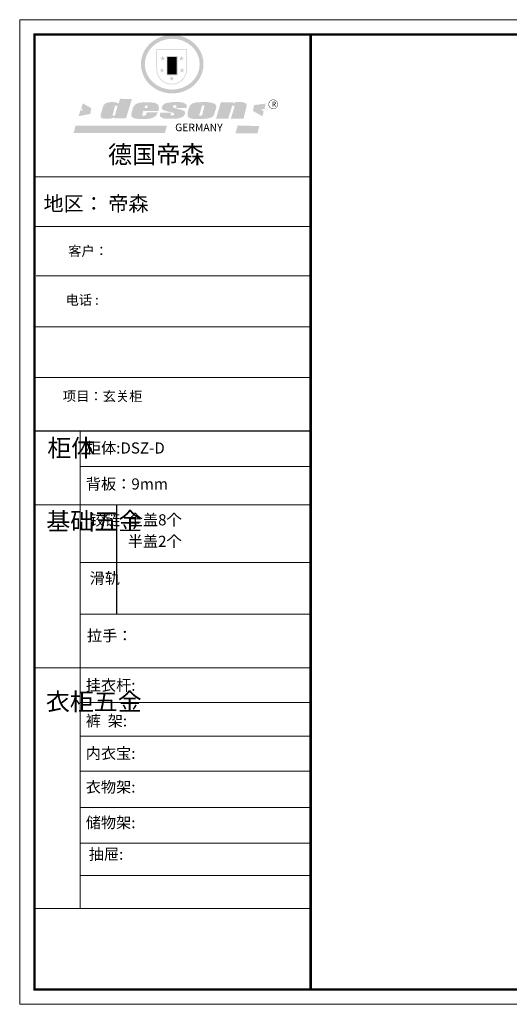
# Model space of a CAD drawing. Units: millimetres. Extents: x 40675 to 55594, y 130046 to 141351.
# Drawn here: x 40675 to 46293, y 130046 to 141351 of the extents above; entities that cross this region are included whole.
import ezdxf

# ---------------------------------------------------------------- set-up
doc = ezdxf.new("R2010")
doc.units = ezdxf.units.MM
doc.layers.add('01', color=7, linetype='Continuous')
doc.styles.get("Standard").update_dxf_attribs({"font": 'arial.ttf'})

# ---------------------------------------------------------------- blocks, each defined once
blk = doc.blocks.new('SAF')
h = blk.add_hatch(color=250)
h.dxf.hatch_style = 1
h.paths.add_polyline_path([(129249, 28065.7), (129000.5, 28065.7), (129000.5, 27902.8, 1), (129249, 27902.8)])
h.paths.add_polyline_path([(129243.8, 28060.6), (129243.8, 27902.8, -1), (129005.7, 27902.8), (129005.7, 28060.6)], flags=16)
h = blk.add_hatch(color=256)
h.paths.add_polyline_path([(129224.5, 27997), (129208.9, 27997), (129204.1, 28011.7), (129199.3, 27997), (129183.8, 27997), (129196.4, 27987.9), (129191.6, 27973.1), (129204.1, 27982.2), (129216.7, 27973.1), (129211.9, 27987.9)])
h.paths.add_polyline_path([(129229.6, 27900.8), (129214.1, 27900.8), (129209.3, 27915.5), (129204.5, 27900.8), (129189, 27900.8), (129201.5, 27891.7), (129196.7, 27876.9), (129209.3, 27886), (129221.8, 27876.9), (129217, 27891.7)])
h.paths.add_polyline_path([(129145.3, 27833.8), (129129.8, 27833.8), (129125, 27848.5), (129120.2, 27833.8), (129104.7, 27833.8), (129117.3, 27824.7), (129112.5, 27809.9), (129125, 27819), (129137.6, 27809.9), (129132.8, 27824.7)])
h.paths.add_polyline_path([(129066.4, 27900.8), (129050.9, 27900.8), (129046.1, 27915.5), (129041.3, 27900.8), (129025.8, 27900.8), (129038.3, 27891.7), (129033.6, 27876.9), (129046.1, 27886), (129058.7, 27876.9), (129053.9, 27891.7)])
h.paths.add_polyline_path([(129071.6, 27997), (129056.1, 27997), (129051.3, 28011.7), (129046.5, 27997), (129030.9, 27997), (129043.5, 27987.9), (129038.7, 27973.1), (129051.3, 27982.2), (129063.8, 27973.1), (129059, 27987.9)])
h = blk.add_hatch(color=250)
h.dxf.hatch_style = 1
h.paths.add_polyline_path([(129172.7, 28009.8), (129082.7, 28009.8), (129082.7, 27853.2), (129172.7, 27853.2)])
h.paths.add_polyline_path([(129165, 27861), (129090.4, 27861), (129090.4, 28002.1), (129165, 28002.1)], flags=16)
blk.add_hatch(color=256).paths.add_polyline_path([(129165, 28002.1), (129090.4, 28002.1), (129090.4, 27955.1), (129165, 27955.1)])
h = blk.add_hatch(color=1)
h.dxf.hatch_style = 1
h.paths.add_polyline_path([(129165, 27955.1), (129090.4, 27955.1), (129090.4, 27908), (129165, 27908)])
h = blk.add_hatch(color=2)
h.dxf.hatch_style = 1
h.paths.add_polyline_path([(129165, 27908), (129090.4, 27908), (129090.4, 27861), (129165, 27861)])
h = blk.add_hatch(color=1)
h.dxf.hatch_style = 1
h.paths.add_polyline_path([(128470.6, 27584.9), (128400.4, 27625.3), (128388.3, 27582.4), (128404.8, 27569.6), (128381.4, 27567.7), (128366.7, 27520.3), (128462.4, 27539.1)])
h.paths.add_polyline_path([(129889.6, 27622.7), (129795.5, 27610.5), (129786.4, 27563.5), (129863.8, 27519.5), (129874.5, 27559), (129853.2, 27574.1), (129880.5, 27578.7)])
h.paths.add_polyline_path([(129837.8, 27439.7), (129663.3, 27444.9), (129643.2, 27380.1), (129823.6, 27380.8)])
h.paths.add_polyline_path([(129085.2, 27442.4), (128342, 27443.5), (128325.3, 27382.8), (129069.7, 27383.9)])
h = blk.add_hatch(color=157)
h.paths.add_polyline_path([(128800.7, 27659.2), (128703.6, 27662.3), (128695, 27626.4), (128688, 27626.3), (128686.9, 27626.3), (128685, 27626.7), (128683.6, 27627.2), (128682.2, 27627.7), (128679, 27629.3), (128676.7, 27630.5), (128673.2, 27631.6), (128668.7, 27632.8), (128664.9, 27633.6), (128657.5, 27634.3), (128653.3, 27634.7), (128651.3, 27634.9), (128648.4, 27634.9), (128645.8, 27634.8), (128642.4, 27634.9), (128634, 27634.8), (128630.9, 27634.8), (128628.7, 27634.8), (128627.4, 27634.8), (128625.1, 27634.7), (128623.1, 27634.6), (128621.5, 27634.5), (128620.7, 27634.5), (128619.6, 27634.2), (128617.7, 27633.9), (128615.9, 27633.6), (128611.6, 27632.7), (128606.4, 27631.6), (128603.3, 27630.8), (128602.3, 27630.6), (128601.4, 27630.4), (128600.7, 27630.2), (128599.7, 27630), (128598.8, 27629.7), (128597.9, 27629.5), (128597.8, 27629.5), (128597.4, 27629.4), (128597.3, 27629.4), (128597.1, 27629.3), (128596.7, 27629.2), (128596.3, 27629), (128595.8, 27628.8), (128595.2, 27628.6), (128594.9, 27628.5), (128594.5, 27628.4), (128593.9, 27628.1), (128592.9, 27627.7), (128591.9, 27627.4), (128591.4, 27627.2), (128591, 27627), (128590.5, 27626.8), (128590.1, 27626.6), (128589.6, 27626.3), (128589.3, 27626.1), (128589, 27625.9), (128588.6, 27625.7), (128588.2, 27625.4), (128587.8, 27625.1), (128587.4, 27624.8), (128586.9, 27624.5), (128586.7, 27624.4), (128586.5, 27624.3), (128586.3, 27624.1), (128586.1, 27624), (128585.8, 27623.8), (128585.3, 27623.5), (128584.8, 27623.1), (128584.1, 27622.6), (128583.3, 27622), (128582.6, 27621.5), (128582, 27621), (128581.5, 27620.7), (128581.1, 27620.4), (128580.6, 27620), (128580.3, 27619.8), (128580, 27619.5), (128579.5, 27619.2), (128579.1, 27618.9), (128578.6, 27618.6), (128578.1, 27618.2), (128577.6, 27617.8), (128577, 27617.3), (128576.2, 27616.6), (128575.7, 27616), (128575.3, 27615.5), (128575, 27615), (128574.4, 27614.3), (128573.9, 27613.7), (128573.3, 27612.9), (128572.7, 27612), (128571.9, 27610.9), (128571.2, 27609.7), (128570.6, 27608.8), (128569.8, 27607.6), (128568.9, 27606), (128568.1, 27604.4), (128567.5, 27602.6), (128546.9, 27533.4), (128545.6, 27527.5), (128545.6, 27524.2), (128545.2, 27519.3), (128545.6, 27514.9), (128548.2, 27511.8), (128552.9, 27506.6), (128557.3, 27504.3), (128565.9, 27501.9), (128574.2, 27500.6), (128586.2, 27500.6), (128596.1, 27500.6), (128631.3, 27501.3), (128642.8, 27506.2), (128649.7, 27507.8), (128656.9, 27509.4), (128656.2, 27501.8), (128752.5, 27501.8)])
h.paths.add_polyline_path([(128681.7, 27598.1), (128681.2, 27592), (128663.5, 27529.3), (128661.7, 27526.6), (128659.8, 27524.9), (128646.3, 27524.6), (128644.8, 27526.1), (128644.3, 27527.6), (128644.1, 27529.8), (128662.2, 27600.5), (128663.9, 27604), (128665.3, 27606.4), (128665.9, 27607), (128667, 27607.3), (128669.3, 27607.3), (128681.7, 27607.2), (128682, 27606.8), (128682, 27606.2)], flags=16)
h = blk.add_hatch(color=157)
h.paths.add_polyline_path([(129018.2, 27605.1), (129015.3, 27609.8), (129010.4, 27615.9), (129005.8, 27619.5), (129001.3, 27622.7), (128996.4, 27624.8), (128988.4, 27627.5), (128981.4, 27629.9), (128976.6, 27631.1), (128970.2, 27631.9), (128887.3, 27632.6), (128879.3, 27632.1), (128870.6, 27631.1), (128862.9, 27629.8), (128856.1, 27628.1), (128849.3, 27625.8), (128843.4, 27623.4), (128838.1, 27621), (128833.8, 27618.7), (128829.6, 27615.7), (128825.4, 27611.8), (128821.4, 27607.2), (128818.6, 27603.4), (128815.2, 27598.5), (128812.2, 27593.9), (128810.5, 27589.8), (128798.7, 27551.2), (128796.4, 27538.4), (128795.2, 27528.7), (128795.4, 27523.3), (128795.7, 27521.9), (128796.1, 27520.7), (128796.6, 27519.4), (128797.9, 27517.8), (128799.4, 27516), (128801.9, 27513.9), (128805.3, 27511.5), (128808.7, 27509), (128814.8, 27505.1), (128820.1, 27503.2), (128828.3, 27500.7), (128838.8, 27499.8), (128849.2, 27498.8), (128861.5, 27498.2), (128925, 27498.4), (128936.8, 27499.7), (128944.1, 27500.9), (128951.1, 27502.2), (128959.3, 27504.2), (128968.6, 27507.3), (128975.4, 27510.6), (128980.3, 27512.9), (128985.7, 27515.6), (128990.4, 27519), (128994.4, 27523), (128999, 27528.8), (129003, 27534.1), (129005.7, 27538.6), (129009.1, 27545.4), (129011.8, 27552.7), (128921.5, 27552.7), (128919.9, 27544.8), (128917.1, 27539.7), (128915, 27532.3), (128912.3, 27528), (128906.7, 27525.2), (128893.2, 27524.9), (128886.3, 27525.7), (128886.6, 27530.3), (128889.4, 27541.7), (128891.9, 27561.8), (129016.9, 27561.8), (129019.3, 27574.1), (129020.4, 27582), (129020.3, 27589), (129019.8, 27595.8)])
h.paths.add_polyline_path([(128905.6, 27594.1), (128906.5, 27597.6), (128907.7, 27600.8), (128909.3, 27603.2), (128910.7, 27605.1), (128911.6, 27605.7), (128913.4, 27607.1), (128915.8, 27607.7), (128917.6, 27607.7), (128920.8, 27607.7), (128922.6, 27607.4), (128924.9, 27607), (128926.5, 27605.1), (128927.8, 27603.6), (128928, 27601.7), (128928.2, 27600.2), (128928.2, 27596.2), (128927.6, 27592.1), (128927.2, 27589.7), (128926.6, 27586.4), (128904.6, 27586.2), (128905.2, 27591.1)], flags=16)
h.paths.add_polyline_path([(129167.3, 27581.7), (129163.2, 27583), (129158.9, 27583.9), (129154.5, 27585), (129149.3, 27586.6), (129145, 27588.2), (129141.7, 27589.6), (129139, 27591.6), (129136.6, 27595.3), (129136.2, 27597.6), (129136.1, 27599.1), (129136.1, 27601.1), (129136.3, 27602.9), (129136.8, 27605), (129137.2, 27605.7), (129137.7, 27606.4), (129138.3, 27607.6), (129139.6, 27607.6), (129162.1, 27608), (129161.9, 27592.4), (129158.1, 27592.4), (129157.6, 27587.6), (129244.5, 27588.3), (129246, 27592), (129246.7, 27595.1), (129247.2, 27598.8), (129247.2, 27603.9), (129246.5, 27610.3), (129242.7, 27616.5), (129238.3, 27620.4), (129233.6, 27623.5), (129227, 27626.8), (129220.2, 27629.7), (129212.6, 27631.7), (129197.6, 27634.6), (129185.1, 27635.8), (129168.6, 27635.9), (129154.8, 27635.9), (129142.6, 27635.6), (129128.9, 27634.5), (129117.8, 27633.4), (129105.9, 27631.7), (129093.8, 27629.7), (129089.5, 27628.8), (129083.5, 27627.6), (129074.1, 27625), (129069.8, 27623.2), (129064.5, 27620.1), (129060.5, 27617.3), (129057, 27614.1), (129054.6, 27611.7), (129053.7, 27610.6), (129052.9, 27609.6), (129051.4, 27607.7), (129050.1, 27606.1), (129049.1, 27604.8), (129048.3, 27603.7), (129047.6, 27602), (129047, 27600.5), (129046, 27597.8), (129045.5, 27596.1), (129044.9, 27594.1), (129044.6, 27591.9), (129044.3, 27588.6), (129044.3, 27587.1), (129044.3, 27584.3), (129044.3, 27582.3), (129044.7, 27580.2), (129045.7, 27578.8), (129048, 27576.7), (129050.8, 27574.7), (129056.5, 27570.5), (129060.5, 27568.7), (129063, 27567.7), (129066.2, 27566.6), (129071.5, 27565.1), (129076.2, 27563.8), (129081.9, 27562), (129099.9, 27556.9), (129127, 27550.9), (129137.9, 27547.9), (129143, 27546.8), (129144.1, 27546), (129144.6, 27545.2), (129144.9, 27540.8), (129145, 27534.2), (129144.5, 27532.7), (129143.9, 27531.6), (129141, 27529.3), (129138.1, 27527), (129136.6, 27526.5), (129134.5, 27526.4), (129118.3, 27526.4), (129117.7, 27527.1), (129117.8, 27537.6), (129117.6, 27538.8), (129118.2, 27540.4), (129118.7, 27542.1), (129119, 27542.7), (129121.3, 27544.4), (129121.1, 27548.1), (129031.2, 27548.5), (129030.8, 27535.3), (129029.8, 27527.4), (129029.6, 27524.4), (129029.8, 27521.4), (129030.4, 27519), (129031.9, 27516.6), (129035.5, 27513.4), (129039.6, 27511.1), (129043.3, 27508.9), (129050.2, 27505.5), (129057.2, 27503.4), (129066.2, 27500.9), (129074.3, 27499.4), (129085, 27499), (129156.4, 27499), (129168.6, 27500.5), (129186.2, 27504), (129196.9, 27508), (129211.7, 27514.2), (129215.5, 27516), (129218.9, 27518.3), (129222.8, 27522.2), (129226.7, 27527.2), (129229.7, 27532.1), (129232.1, 27538.3), (129233.2, 27544.3), (129233.5, 27548.7), (129233.4, 27552), (129232.4, 27555.7), (129230.5, 27558.6), (129228, 27561), (129225.1, 27563.1), (129221.6, 27565.2), (129217.7, 27567.5), (129213.3, 27569.2), (129206.1, 27572.3), (129198.3, 27574.1), (129190.4, 27575.2), (129184.7, 27576.4), (129180.4, 27577.6), (129176.4, 27578.8), (129172.1, 27580.1)])
h.paths.add_polyline_path([(129467.5, 27527.5), (129470.5, 27533.4), (129485.7, 27585.3), (129488.9, 27597.3), (129488.9, 27602), (129487.3, 27606.8), (129484.7, 27611), (129482.8, 27613.9), (129479.9, 27617), (129476.8, 27619.3), (129473.4, 27621.4), (129467.4, 27624.4), (129461.5, 27626.7), (129450.5, 27629.9), (129436.5, 27632.5), (129427.2, 27633.9), (129415.6, 27635.4), (129402.2, 27636), (129342.7, 27634), (129333.9, 27633.9), (129321, 27631.8), (129312.7, 27630.1), (129304.6, 27627.7), (129297, 27625), (129287.5, 27619.2), (129281.4, 27614.3), (129276.2, 27609.7), (129272.8, 27605.2), (129269.2, 27597.5), (129265.8, 27590.2), (129253.7, 27545.4), (129253.7, 27534.5), (129254, 27530.1), (129254.6, 27524.3), (129255, 27521.1), (129256.4, 27517.8), (129258.2, 27514.9), (129260.4, 27512.4), (129263.9, 27509.7), (129267.8, 27507.2), (129273.6, 27504.6), (129277.2, 27503.2), (129281.8, 27501.7), (129286.6, 27500.6), (129290.8, 27499.7), (129295.5, 27499.3), (129302.1, 27498.4), (129308.2, 27497.7), (129315.5, 27497.8), (129404.5, 27499.1), (129410.7, 27499.7), (129417, 27500.7), (129422.3, 27502), (129429.7, 27503.9), (129440, 27507.2), (129446.4, 27509.9), (129452, 27513), (129456.8, 27516.2), (129460.8, 27519.5), (129464.4, 27523.2)])
h.paths.add_polyline_path([(129348.8, 27528.6), (129349, 27530), (129371.8, 27602.9), (129373.5, 27606.1), (129374.5, 27607.2), (129375.8, 27607.6), (129377.4, 27607.8), (129389.3, 27607.8), (129390.5, 27607.7), (129391.8, 27606.8), (129391.8, 27604.8), (129373.1, 27530.5), (129372, 27528.5), (129370.4, 27527.1), (129368, 27526.3), (129364.5, 27525.8), (129350.1, 27524.9), (129349.6, 27525.4), (129349.2, 27526.3), (129349, 27527.4)], flags=16)
h.paths.add_polyline_path([(129617.6, 27604.2), (129618.5, 27605.6), (129619.6, 27606.6), (129620.9, 27607.1), (129623.2, 27607.1), (129631.1, 27607.1), (129633.5, 27607), (129635.1, 27606.4), (129635.9, 27604.9), (129636.1, 27602.2), (129636.3, 27599), (129636.1, 27596), (129635.9, 27593.1), (129635, 27590.4), (129605.8, 27500.7), (129709.6, 27500.7), (129733.9, 27597.4), (129734.5, 27604.5), (129734.7, 27609.3), (129734.4, 27615.5), (129733.9, 27618.1), (129733, 27620.2), (129731.4, 27621.8), (129728.6, 27624.3), (129722, 27627.8), (129713.8, 27631.1), (129707.2, 27633.5), (129705.4, 27634.4), (129702.7, 27635.3), (129700.4, 27635.7), (129698.4, 27635.9), (129696.6, 27636), (129688.2, 27636), (129680.8, 27636.1), (129670.7, 27636.2), (129664.9, 27636.1), (129658.3, 27635.9), (129655.2, 27635.6), (129652.1, 27635.3), (129649.2, 27634.9), (129646.1, 27634.3), (129642.5, 27633.6), (129639.9, 27632.7), (129637.3, 27631.6), (129634.8, 27630.3), (129632.9, 27629.1), (129631, 27628), (129628.7, 27626), (129624.7, 27626.2), (129626, 27633.6), (129525.6, 27634.3), (129485.6, 27500), (129584.9, 27500.8)])
h = blk.add_hatch(color=157)
h.dxf.hatch_style = 1
h.paths.add_polyline_path([(129913.2, 27617.2, 1), (129990.9, 27617.2, 1)])
h.paths.add_polyline_path([(129987.7, 27617.2, -1), (129916.4, 27617.2, -1)], flags=16)
at = {"color": 157, "attachment_point": 1}
for s, insert, char_height, width in [('{\\fArial|b0|i0|c0|p34;R}', (129941.1, 27638.8), 39.537, 33.171), ('{\\fArial|b0|i0|c0|p34;GERMANY}', (129153, 27459.7), 61.776, 102919.526)]:
    blk.add_mtext(s, dxfattribs=dict(at, insert=insert, char_height=char_height, width=width))
blk = doc.blocks.new('AFERT')
h = blk.add_hatch(color=250)
h.dxf.hatch_style = 1
edge = h.paths.add_edge_path()
edge.add_spline(control_points=[(128874.9, 27944.3), (128874.9, 27937.6), (128875.2, 27930.9), (128876.7, 27913.3), (128878.6, 27902.3), (128883.8, 27880.9), (128887.2, 27870.3), (128895.5, 27849.7), (128900.4, 27839.7), (128911.7, 27820.5), (128918, 27811.2), (128931.9, 27793.6), (128939.6, 27785.3), (128955.9, 27769.8), (128964.6, 27762.5), (128983.1, 27749.2), (128992.8, 27743.2), (129012.9, 27732.4), (129023.4, 27727.6), (129044.9, 27719.5), (129055.9, 27716.1), (129078.4, 27710.8), (129089.8, 27708.9), (129112.8, 27706.5), (129124.4, 27706.1), (129147.5, 27706.6), (129159, 27707.6), (129181.9, 27711.1), (129193.2, 27713.6), (129215.3, 27720), (129226.2, 27723.9), (129247.2, 27733), (129257.4, 27738.3), (129275.3, 27749), (129283.1, 27754.4), (129298.1, 27765.8), (129305.3, 27772), (129318.8, 27785), (129325.2, 27791.9), (129337, 27806.3), (129342.5, 27813.8), (129352.6, 27829.5), (129357.1, 27837.6), (129366, 27855.8), (129370.1, 27866.1), (129376.7, 27887.1), (129379.3, 27897.8), (129382.8, 27919.5), (129383.8, 27930.5), (129384, 27950.6), (129383.6, 27959.9), (129381.7, 27976.6), (129380.4, 27984.2), (129377.2, 27999.1), (129375.2, 28006.5), (129370.4, 28021.1), (129367.7, 28028.3), (129361, 28043.5), (129356.9, 28051.4), (129347.8, 28066.9), (129342.8, 28074.4), (129331.9, 28088.7), (129326.1, 28095.6), (129313.6, 28108.7), (129307, 28115), (129290.8, 28128.7), (129280.8, 28135.9), (129259.9, 28149), (129248.9, 28154.8), (129228.2, 28163.8), (129218.6, 28167.4), (129196.7, 28174.1), (129184.3, 28177), (129161.3, 28180.6), (129150.8, 28181.7), (129127.5, 28182.6), (129114.7, 28182.2), (129091.6, 28179.9), (129081.1, 28178.2), (129058.5, 28173.2), (129046.4, 28169.6), (129023.3, 28161), (129012.3, 28155.9), (128992.8, 28145.4), (128984.3, 28140.1), (128966.3, 28127.4), (128957, 28119.8), (128939.7, 28103.5), (128931.7, 28094.7), (128917.1, 28076.2), (128910.5, 28066.4), (128900.1, 28048), (128895.9, 28039.6), (128888.1, 28020.9), (128884.6, 28010.5), (128879.2, 27989.4), (128877.3, 27978.7), (128875.3, 27960.1), (128874.9, 27952.2), (128874.9, 27944.3)], knot_values=[0, 0, 0, 0, 0.08344, 0.08344, 0.221011, 0.221011, 0.358582, 0.358582, 0.496153, 0.496153, 0.633724, 0.633724, 0.771295, 0.771295, 0.908866, 0.908866, 1.046437, 1.046437, 1.184008, 1.184008, 1.321579, 1.321579, 1.45915, 1.45915, 1.596721, 1.596721, 1.734292, 1.734292, 1.871863, 1.871863, 2.009434, 2.009434, 2.147005, 2.147005, 2.261445, 2.261445, 2.375884, 2.375884, 2.490324, 2.490324, 2.604764, 2.604764, 2.719204, 2.719204, 2.856038, 2.856038, 2.992873, 2.992873, 3.129708, 3.129708, 3.244736, 3.244736, 3.340002, 3.340002, 3.435269, 3.435269, 3.530535, 3.530535, 3.641049, 3.641049, 3.751563, 3.751563, 3.862077, 3.862077, 3.972591, 3.972591, 4.120868, 4.120868, 4.269951, 4.269951, 4.392246, 4.392246, 4.543829, 4.543829, 4.669237, 4.669237, 4.820987, 4.820987, 4.946437, 4.946437, 5.096748, 5.096748, 5.242147, 5.242147, 5.36333, 5.36333, 5.508179, 5.508179, 5.653028, 5.653028, 5.797877, 5.797877, 5.914044, 5.914044, 6.049342, 6.049342, 6.184641, 6.184641, 6.283185, 6.283185, 6.283185, 6.283185], degree=3, periodic=0)
edge = h.paths.add_edge_path(flags=16)
edge.add_ellipse((129129.4, 27944.3), major_axis=(-223.6, 0), ratio=0.926136, start_angle=0, end_angle=360)
blk.add_blockref('SAF', (0, 0))

msp = doc.modelspace()

# ---------------------------------------------------------------- linework, layer by layer
at = {"color": 0, "linetype": 'ByBlock', "lineweight": 9}
for p, q in [((44014.7, 139546.6), (40846, 139546.6)), ((43741.6, 139546.6), (40846, 139546.6)), ((43741.6, 139546.6), (40846, 139546.6)), ((44014.7, 138976.7), (40846, 138976.7)), ((44014.7, 138408.6), (40864, 138408.6)), ((44014.7, 137825.7), (40846, 137825.7)), ((44014.7, 137242.7), (40846, 137242.7)), ((41367.4, 136627.7), (41367.4, 131146.3)), ((44014.7, 136219.8), (41367.4, 136219.8)), ((44014.7, 135780.8), (40846, 135780.8)), ((44014.7, 135119.4), (41367.4, 135119.4)), ((44014.7, 134525.7), (41367.4, 134525.7)), ((44014.7, 133910.2), (40846, 133910.2)), ((44014.7, 133510.1), (41367.4, 133510.1)), ((44014.7, 133124.4), (41367.4, 133124.4)), ((44014.7, 132720.8), (41367.4, 132720.8)), ((44014.7, 132305), (41367.4, 132305)), ((44014.7, 131896.2), (41367.4, 131896.2)), ((44014.7, 131523.2), (41367.4, 131523.2)), ((44014.7, 131144.5), (40846, 131144.5))]:
    msp.add_line(p, q, dxfattribs=at)
at = {"color": 0, "linetype": 'ByBlock', "ltscale": 3}
msp.add_line((41784.5, 135780.8), (41784.5, 134525.7), dxfattribs=at)
at = {"color": 0, "linetype": 'ByBlock', "lineweight": 9}
msp.add_lwpolyline([(55593.9, 130045.5), (40675.3, 130045.5), (40675.3, 141350.9), (55593.9, 141350.9)], close=True, dxfattribs=at)
msp.add_lwpolyline([(55593.9, 130045.5), (40675.3, 130045.5), (40675.3, 141350.9), (55593.9, 141350.9)], close=True, dxfattribs=at)
msp.add_lwpolyline([(55593.9, 130045.5), (40675.3, 130045.5), (40675.3, 141350.9), (55593.9, 141350.9)], close=True, dxfattribs=at)
at = {"color": 0, "linetype": 'ByBlock', "lineweight": 9, "const_width": 28.3}
msp.add_lwpolyline([(55423.6, 130215.9), (40846, 130215.9), (40846, 141180.6), (55423.6, 141180.6)], close=True, dxfattribs=at)
msp.add_lwpolyline([(55423.6, 130215.9), (40846, 130215.9), (40846, 141180.6), (55423.6, 141180.6)], close=True, dxfattribs=at)
msp.add_lwpolyline([(55423.6, 130215.9), (40846, 130215.9), (40846, 141180.6), (55423.6, 141180.6)], close=True, dxfattribs=at)
msp.add_lwpolyline([(44014.7, 141180.6), (44014.7, 130215.9)], dxfattribs=at)
at = {"layer": '01', "linetype": 'ByBlock'}
msp.add_line((44014.7, 136627.7), (40846, 136627.7), dxfattribs=at)

# ---------------------------------------------------------------- block references
at = {"linetype": 'ByBlock', "lineweight": 9, "xscale": 1.4090469334601, "yscale": 1.4090469334601, "zscale": 1.4090469334601}
msp.add_blockref('AFERT', (-139523.7, 101465.4), dxfattribs=at)

# ---------------------------------------------------------------- texts
at = {"color": 0, "linetype": 'ByBlock', "lineweight": 9, "attachment_point": 1}
for s, insert, char_height, width in [('{\\fSimSun|b0|i0|c134|p54;德国帝森}', (41688.4, 139904.6), 202.903, 2556.217), ('{\\fSimSun|b0|i0|c134|p54;地区：\\fFangSong_GB2312|b0|i0|c134|p50; \\fSimSun|b0|i0|c134|p54;帝森}', (40948.5, 139324.2), 169.086, 3565.56), ('{\\fSimSun|b0|i0|c134|p54;客户：}', (41231.6, 138751), 111.597, 2353.269), ('{\\fSimSun|b0|i0|c134|p54;电话 :}', (41201.4, 138189), 111.597, 2353.269), ('{\\fSimSun|b0|i0|c134|p54;项目：玄关柜}', (41170.2, 137083.9), 111.597, 2353.269), ('{\\fSimSun|b0|i0|c134|p54;柜体}', (40991.7, 136534.1), 201.521, 137.752), ('{\\fSimSun|b0|i0|c134|p54;柜体:DSZ-D }', (41434.5, 136497.1), 127.6, 2276.28), ('{\\fSimSun|b0|i0|c134|p54;背板：9mm}', (41434.5, 136083.7), 127.6, 1444.843), ('{\\fSimSun|b0|i0|c134|p54;^I基础五金}', (40980.7, 135693.5), 201.521, 137.752), ('{\\fSimSun|b0|i0|c134|p54;铰链}', (41478.5, 135672.2), 127.63, 137.752), ('{\\fSimSun|b0|i0|c134|p54;全盖8个}', (41915.3, 135672.2), 127.63, 1215.985), ('{\\fSimSun|b0|i0|c134|p54;半盖2个}', (41915.3, 135425), 127.63, 1215.985), ('{\\fSimSun|b0|i0|c134|p54;滑轨}', (41478.5, 135001.7), 127.63, 137.752), ('{\\fSimSun|b0|i0|c134|p54;拉手：}', (41446.5, 134342), 127.6, 2126.703), ('{\\fSimSun|b0|i0|c134|p54;挂衣杆:  }', (41433.1, 133773.1), 127.6, 1444.843), ('{\\fSimSun|b0|i0|c134|p54;^I衣柜五金}', (40975.7, 133622), 201.521, 137.752), ('{\\fSimSun|b0|i0|c134|p54;裤  架: }', (41433.1, 133364.2), 127.6, 1444.843), ('{\\fSimSun|b0|i0|c134|p54;内衣宝: }', (41433.1, 132991.4), 127.6, 1444.843), ('{\\fSimSun|b0|i0|c134|p54;衣物架: }', (41433.1, 132604.1), 127.6, 1853.456), ('{\\fSimSun|b0|i0|c134|p54;储物架:}', (41433.1, 132195.4), 127.6, 1444.843), ('{\\fSimSun|b0|i0|c134|p54;抽屉:  }', (41467.8, 131832.9), 127.6, 1444.843)]:
    msp.add_mtext(s, dxfattribs=dict(at, insert=insert, char_height=char_height, width=width))

doc.saveas('drawing.dxf')
